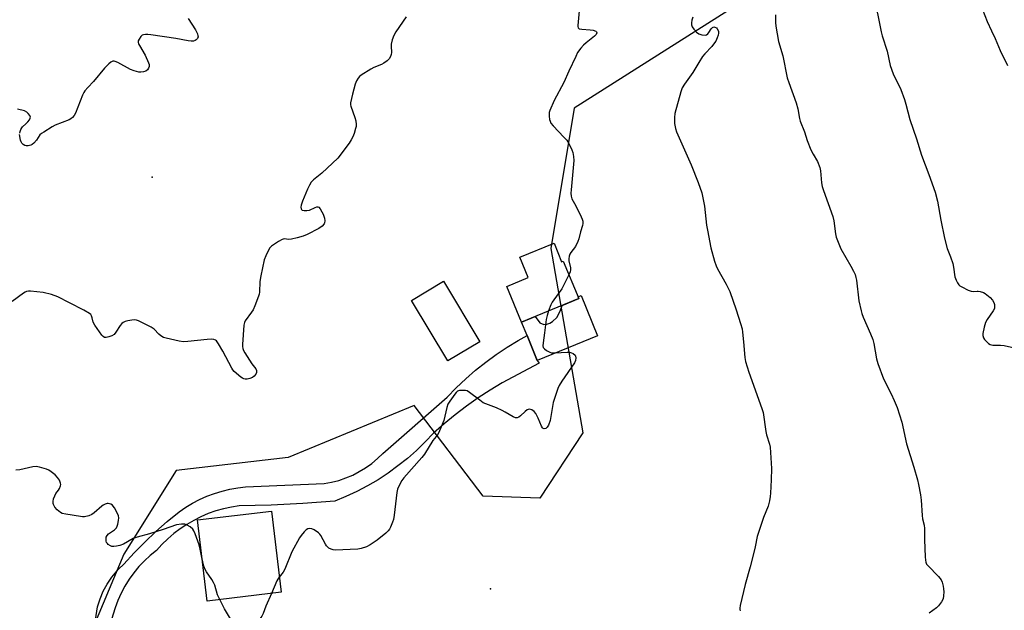
# Model space of a CAD drawing. Units: inches. Extents: x 1273768 to 1279768, y 565449 to 569449.
# Drawn here: x 1274445 to 1274854, y 568687 to 568932 of the extents above; entities that cross this region are included whole.
import ezdxf

# ---------------------------------------------------------------- set-up
doc = ezdxf.new("R2010")
doc.units = ezdxf.units.IN
doc.header["$MEASUREMENT"] = 0
for name, color, linetype in [('BLDG-Footprint', 5, 'Continuous'), ('CULTRL-Pad', 6, 'Continuous'), ('ELEV-Spot Elevation', 7, 'Continuous'), ('NTRL-Trees', 3, 'Continuous'), ('TRANS-Road', 130, 'Continuous'), ('Undefined', 1, 'Continuous')]:
    doc.layers.add(name, color=color, linetype=linetype)

msp = doc.modelspace()

# ---------------------------------------------------------------- linework, layer by layer
at = {"layer": 'BLDG-Footprint'}
for points, elevation in [([(1274666.77, 568839.05), (1274669.92, 568831.38), (1274670.61, 568831.66), (1274677.01, 568816.08), (1274653.25, 568806.32), (1274647.18, 568821.11), (1274656.05, 568824.75), (1274652.57, 568833.22)], 589.88), ([(1274635.89, 568798.15), (1274622.58, 568790.19), (1274607.58, 568815.28), (1274620.89, 568823.24)], 575.08), ([(1274553.36, 568694.19), (1274522.62, 568690.51), (1274518.59, 568724.19), (1274549.32, 568727.87)], 575)]:
    msp.add_lwpolyline(points, close=True, dxfattribs=dict(at, elevation=elevation))
at = {"layer": 'CULTRL-Pad'}
msp.add_lwpolyline([(1274678.03, 568817.28), (1274684.83, 568800.65), (1274659.78, 568790.41), (1274655.58, 568800.68), (1274653.27, 568806.33), (1274658.99, 568808.68), (1274660.86, 568806.04), (1274662.53, 568805.34), (1274663.8, 568805.43), (1274664.98, 568805.92), (1274666.16, 568806.6), (1274667.93, 568808.26), (1274668.52, 568809.24), (1274669.51, 568811.2), (1274670.09, 568813.24), (1274677.01, 568816.08), (1274676.73, 568816.75)], close=True, dxfattribs=at)
at = {"layer": 'ELEV-Spot Elevation'}
for p in [(1274499.82, 568866.5, 577.25), (1274640.32, 568695.64, 573.54)]:
    msp.add_point(p, dxfattribs=at)
at = {"layer": 'NTRL-Trees'}
msp.add_lwpolyline([(1274847.43, 569004.27), (1274675.1, 568895.04), (1274665.39, 568836.79), (1274678.77, 568760.29), (1274660.88, 568733.27), (1274637.33, 568734.07), (1274608.71, 568771.73), (1274556.35, 568750.07), (1274509.7, 568744.65), (1274487.99, 568709.93), (1274473.37, 568674.94), (1274466.57, 568632.88), (1274465.95, 568602.57), (1274477.7, 568574.12), (1274506.15, 568565.46), (1274524.69, 568565.61), (1274542.42, 568546.23), (1274546.11, 568534.99), (1274561.16, 568489.14), (1274562.45, 568452.87)], dxfattribs=at)
at = {"layer": 'TRANS-Road'}
msp.add_polyline3d([(1274470.8, 568647.85, 0), (1274477.08, 568688.18, 0), (1274478.14, 568691.44, 0), (1274479.5, 568694.58, 0), (1274481.15, 568697.58, 0), (1274483.07, 568700.42, 0), (1274485.83, 568703.69, 0), (1274487.97, 568705.77, 0), (1274492.25, 568710.47, 0), (1274496.7, 568715, 0), (1274501.3, 568719.37, 0), (1274506.07, 568723.57, 0), (1274510.98, 568727.6, 0), (1274513.73, 568729.47, 0), (1274516.58, 568731.17, 0), (1274519.53, 568732.69, 0), (1274522.56, 568734.03, 0), (1274525.67, 568735.19, 0), (1274528.85, 568736.15, 0), (1274532.07, 568736.93, 0), (1274535.34, 568737.5, 0), (1274538.64, 568737.88, 0), (1274571.3, 568739.28, 0), (1274574.34, 568739.84, 0), (1274577.33, 568740.62, 0), (1274580.26, 568741.61, 0), (1274583.11, 568742.82, 0), (1274585.86, 568744.24, 0), (1274588.5, 568745.85, 0), (1274591.02, 568747.65, 0), (1274593.39, 568749.63, 0), (1274595.62, 568751.78, 0), (1274622.38, 568775.15, 0), (1274626.15, 568779.03, 0), (1274630.08, 568782.75, 0), (1274634.17, 568786.29, 0), (1274638.4, 568789.67, 0), (1274642.78, 568792.86, 0), (1274647.28, 568795.86, 0), (1274651.91, 568798.66, 0), (1274655.58, 568800.68, 0), (1274659.78, 568790.41, 0), (1274660.59, 568789.32, 0), (1274645.2, 568781.12, 0), (1274640.16, 568778.05, 0), (1274635.22, 568774.81, 0), (1274630.4, 568771.39, 0), (1274625.7, 568767.82, 0), (1274621.12, 568764.09, 0), (1274616.67, 568760.2, 0), (1274613.23, 568756.54, 0), (1274609.62, 568753.04, 0), (1274605.84, 568749.72, 0), (1274601.91, 568746.58, 0), (1274597.84, 568743.64, 0), (1274593.63, 568740.88, 0), (1274589.3, 568738.33, 0), (1274584.85, 568735.99, 0), (1274580.3, 568733.86, 0), (1274575.64, 568731.95, 0), (1274562.44, 568730.98, 0), (1274549.21, 568730.35, 0), (1274535.98, 568730.04, 0), (1274532.69, 568729.53, 0), (1274529.44, 568728.82, 0), (1274526.24, 568727.91, 0), (1274523.11, 568726.8, 0), (1274520.05, 568725.5, 0), (1274517.07, 568724.02, 0), (1274514.19, 568722.35, 0), (1274511.42, 568720.51, 0), (1274508.76, 568718.51, 0), (1274506.24, 568716.34, 0), (1274503.85, 568714.03, 0), (1274501.61, 568711.57, 0), (1274499.03, 568709.48, 0), (1274496.59, 568707.22, 0), (1274494.31, 568704.81, 0), (1274492.2, 568702.25, 0), (1274490.26, 568699.55, 0), (1274488.49, 568696.74, 0), (1274486.92, 568693.81, 0), (1274485.55, 568690.79, 0), (1274484.38, 568687.68, 0), (1274482.96, 568682.9, 0)], dxfattribs=at)
at = {"layer": 'Undefined'}
for points, elevation in [([(1274799.67, 568942.01), (1274802.68, 568926.76), (1274803.11, 568925.11), (1274805.2, 568918.76), (1274806.44, 568912.75), (1274807.6, 568909.4), (1274810.81, 568902.8), (1274812.36, 568898.73), (1274812.98, 568896.8), (1274814.59, 568890.33), (1274817.32, 568882.36), (1274819.45, 568875.54), (1274822.5, 568867.54), (1274825.14, 568860.24), (1274826.04, 568856.51), (1274827.51, 568848.57), (1274829.02, 568841.08), (1274830.1, 568836.91), (1274831.55, 568833.38), (1274832.51, 568830.57), (1274832.8, 568829.13), (1274833.35, 568825.06), (1274833.78, 568823.68), (1274834.33, 568822.65), (1274835.01, 568821.71), (1274835.42, 568821.33), (1274836.14, 568820.88), (1274838.76, 568819.62), (1274840.09, 568819.1), (1274841.12, 568818.98), (1274842.55, 568819.19), (1274843.04, 568819.19), (1274843.85, 568819.02), (1274845.18, 568818.53), (1274845.95, 568818.15), (1274846.65, 568817.66), (1274847.93, 568816.45), (1274848.9, 568815.36), (1274849.47, 568814.4), (1274849.74, 568813.62), (1274849.82, 568812.77), (1274849.7, 568811.94), (1274849.2, 568810.93), (1274846.67, 568807.35), (1274845.98, 568806.09), (1274845.42, 568804.15), (1274844.88, 568801.61), (1274844.87, 568800.78), (1274845.14, 568799.77), (1274845.62, 568799.06), (1274846.41, 568798.2), (1274847.27, 568797.42), (1274847.98, 568796.98), (1274849.06, 568796.77), (1274852.27, 568796.72), (1274853.73, 568796.57), (1274858.12, 568795.56)], 568), ([(1274844.72, 568936.04), (1274846.7, 568931.04), (1274848.46, 568927.13), (1274850.02, 568924.05), (1274852.07, 568919.05), (1274855.13, 568912.75)], 566), ([(1274758.83, 568933.86), (1274758.8, 568930.65), (1274758.88, 568929.16), (1274760, 568922.83), (1274761.8, 568916.78), (1274763.68, 568907.63), (1274764.31, 568905.69), (1274767.4, 568897.37), (1274768.04, 568894.85), (1274768.78, 568890.83), (1274769.06, 568889.72), (1274770.82, 568885.24), (1274771.93, 568881.67), (1274773.51, 568877.84), (1274774.38, 568875.97), (1274776.17, 568872.94), (1274777.22, 568870.47), (1274777.49, 568869.06), (1274777.94, 568864.04), (1274778.16, 568862.58), (1274778.67, 568860.95), (1274782.64, 568850.1), (1274782.98, 568848.4), (1274783.68, 568842.93), (1274784.03, 568841.53), (1274785.89, 568836.67), (1274790.09, 568829.49), (1274791.23, 568827.42), (1274791.81, 568826.1), (1274792.21, 568824.75), (1274792.44, 568823.64), (1274793.42, 568815.07), (1274794.31, 568811.01), (1274794.64, 568809.89), (1274795.25, 568808.32), (1274798.29, 568801.48), (1274799.17, 568799.05), (1274799.58, 568797.37), (1274800.74, 568791.08), (1274801.24, 568789.06), (1274803.67, 568782.77), (1274806.83, 568776.57), (1274808.14, 568773.77), (1274809.26, 568770.81), (1274811.33, 568764.78), (1274813.26, 568755.83), (1274816.26, 568746.06), (1274817.76, 568740.87), (1274818.23, 568738.9), (1274819.07, 568734.64), (1274819.32, 568732.38), (1274819.71, 568726.03), (1274819.92, 568724.69), (1274820.49, 568722.05), (1274820.66, 568720.59), (1274820.7, 568715.89), (1274820.97, 568708.87), (1274821.06, 568707.43), (1274821.21, 568706.6), (1274821.57, 568705.87), (1274822.1, 568705.21), (1274826.54, 568700.66), (1274827.59, 568699.33), (1274828.01, 568698.31), (1274828.44, 568696.69), (1274828.63, 568695.58), (1274828.67, 568694.4), (1274828.58, 568692.63), (1274828.37, 568691.49), (1274827.71, 568690.22), (1274826.5, 568688.55), (1274825.68, 568687.73), (1274822.67, 568685.43)], 570), ([(1274672.97, 568825.91), (1274669.97, 568820.14), (1274666.63, 568815.53), (1274665.99, 568814.53), (1274665.49, 568813.47), (1274664.5, 568810.94)], 574), ([(1274664.5, 568810.94), (1274663.87, 568809.04), (1274663.55, 568807.32), (1274662.87, 568801.81), (1274662.2, 568797.63), (1274662.14, 568796.49), (1274662.3, 568795.73), (1274662.78, 568795.14), (1274663.69, 568794.47), (1274664.95, 568793.78), (1274665.76, 568793.54), (1274667.21, 568793.51), (1274672.26, 568793.83), (1274673.21, 568793.76), (1274673.98, 568793.58), (1274674.7, 568793.27), (1274675.48, 568792.62), (1274675.74, 568792.22), (1274675.88, 568791.48), (1274675.75, 568790.41), (1274675.27, 568789.36), (1274669.97, 568781.75), (1274668.96, 568780.05), (1274668.36, 568778.78), (1274667.19, 568775.46), (1274666.4, 568772.94), (1274665.47, 568767.14), (1274665.11, 568765.44), (1274664.48, 568763.55), (1274663.9, 568762.67), (1274663.33, 568762.19), (1274662.73, 568761.98), (1274662.31, 568762.1), (1274661.93, 568762.4), (1274661.5, 568763.08), (1274660.23, 568766.37), (1274659.22, 568768.39), (1274658.56, 568769.25), (1274657.6, 568769.84), (1274656.53, 568770.12), (1274656.05, 568770.07), (1274655.63, 568769.9), (1274654.73, 568769.24), (1274652.83, 568767.41), (1274652.17, 568766.88), (1274651.47, 568766.54), (1274650.72, 568766.55), (1274649.72, 568766.98), (1274646.49, 568768.94), (1274645.21, 568769.6), (1274642.82, 568770.65), (1274638.44, 568772.36), (1274637.38, 568772.86), (1274635.92, 568773.86), (1274631.7, 568777.13), (1274630.72, 568777.72), (1274629.93, 568777.94), (1274628.81, 568777.98), (1274627.43, 568777.86), (1274626.68, 568777.61), (1274626.05, 568777.08), (1274625.5, 568776.41), (1274623.42, 568773.47), (1274622.67, 568772.21), (1274622.24, 568770.91), (1274620.91, 568765.53), (1274619.21, 568761.22), (1274618.47, 568759.66), (1274616.45, 568757.13), (1274613, 568751.46), (1274611.87, 568750.1), (1274604.31, 568741.68), (1274603.49, 568740.5), (1274602.41, 568738.46), (1274601.75, 568736.93), (1274601.39, 568735.58), (1274600.34, 568726.15), (1274600.06, 568724.4), (1274599.71, 568723.3), (1274598.82, 568721.15), (1274598.42, 568720.4), (1274597.89, 568719.73), (1274596.83, 568718.76), (1274593.22, 568715.8), (1274590.37, 568713.87), (1274588.84, 568713.09), (1274586.63, 568712.39), (1274585.22, 568712.09), (1274575.85, 568711.69), (1274575, 568711.8), (1274574.22, 568712.05), (1274573.23, 568712.52), (1274572.58, 568712.99), (1274572.22, 568713.41), (1274571.78, 568714.12), (1274569.93, 568717.68), (1274569.47, 568718.31), (1274568.86, 568718.89), (1274567.15, 568720.04), (1274566.11, 568720.52), (1274565.31, 568720.61), (1274564.52, 568720.44), (1274563.82, 568720.03), (1274562.99, 568719.27), (1274561.65, 568717.77), (1274560.99, 568716.83), (1274557.84, 568710.9), (1274554.96, 568703.72), (1274554.17, 568702.47), (1274552.6, 568700.48)], 574), ([(1274527.86, 568691.14), (1274526.98, 568693.14), (1274525.77, 568697.13), (1274525.34, 568698.23), (1274524.57, 568699.48), (1274522.33, 568702.62), (1274521.75, 568703.64), (1274521.29, 568705.03), (1274520.45, 568708.65)], 574), ([(1274552.6, 568700.48), (1274551.99, 568699.63), (1274551.58, 568698.86), (1274549.34, 568693.71)], 574), ([(1274549.34, 568693.71), (1274547.05, 568688.34), (1274545.88, 568685.33), (1274545.37, 568684.3), (1274544.47, 568683.19), (1274543.23, 568682.02), (1274542.55, 568681.61), (1274541.54, 568681.37), (1274538.76, 568681.15), (1274535.11, 568680.7), (1274534.47, 568680.73), (1274533.82, 568681.01), (1274533.17, 568681.79), (1274529.85, 568687.23), (1274527.86, 568691.14)], 574)]:
    msp.add_lwpolyline(points, dxfattribs=dict(at, elevation=elevation))
for points in [[(1274677.51, 568938.48, 574), (1274676.62, 568929.46, 574), (1274676.64, 568928.94, 574), (1274676.78, 568928.5, 574), (1274677.27, 568928.09, 574), (1274678.3, 568927.86, 574), (1274681.82, 568927.6, 574), (1274682.97, 568927.43, 574), (1274684.14, 568926.99, 574), (1274684.43, 568926.72, 574), (1274684.5, 568926.33, 574), (1274684.22, 568925.73, 574), (1274683.51, 568924.93, 574), (1274680.08, 568922.27, 574), (1274679.02, 568921.31, 574), (1274677.92, 568920, 574), (1274676.57, 568918.15, 574), (1274675.76, 568916.58, 574), (1274672.88, 568910.4, 574), (1274670.8, 568905.68, 574), (1274666.79, 568898.29, 574), (1274665.06, 568894.17, 574), (1274664.8, 568893.33, 574), (1274664.72, 568892.78, 574), (1274664.74, 568891.71, 574), (1274664.93, 568890.37, 574), (1274665.12, 568889.64, 574), (1274665.46, 568888.9, 574), (1274666.37, 568887.77, 574), (1274670.86, 568883.12, 574), (1274672.03, 568881.81, 574), (1274672.5, 568881.1, 574), (1274673.17, 568879.84, 574), (1274674.16, 568877.77, 574), (1274674.58, 568876.71, 574), (1274674.9, 568875.08, 574), (1274674.96, 568873.36, 574), (1274673.89, 568861.2, 574), (1274673.81, 568859.77, 574), (1274673.85, 568858.64, 574), (1274674.19, 568857.42, 574), (1274675.8, 568854.49, 574), (1274678.01, 568850.03, 574), (1274678.46, 568848.97, 574), (1274678.66, 568848.14, 574), (1274678.68, 568847.26, 574), (1274678.56, 568846.39, 574), (1274677.7, 568843.74, 574), (1274677.06, 568840.85, 574), (1274676.7, 568839.73, 574), (1274675.69, 568837.62, 574), (1274673.74, 568835.14, 574), (1274673.36, 568834.45, 574), (1274673.08, 568833.65, 574), (1274672.89, 568832.53, 574), (1274672.9, 568831.68, 574), (1274673.54, 568828.84, 574), (1274673.65, 568828.01, 574), (1274673.52, 568827.2, 574), (1274672.97, 568825.91, 574)], [(1274605.32, 568932.95, 576), (1274601.09, 568926.83, 576), (1274600.17, 568925.32, 576), (1274599.48, 568923.4, 576), (1274599.1, 568921.7, 576), (1274599.07, 568920.84, 576), (1274599.19, 568918.22, 576), (1274599.14, 568917.37, 576), (1274598.87, 568916.57, 576), (1274598.25, 568915.58, 576), (1274597.47, 568914.73, 576), (1274596.11, 568913.77, 576), (1274595.13, 568913.24, 576), (1274591.89, 568911.95, 576), (1274590.59, 568911.28, 576), (1274586.57, 568908.76, 576), (1274585.9, 568908.2, 576), (1274585.37, 568907.59, 576), (1274584.64, 568906.45, 576), (1274584.13, 568905.12, 576), (1274582.97, 568900.91, 576), (1274582.23, 568897.28, 576), (1274582.23, 568896.46, 576), (1274582.32, 568895.91, 576), (1274584.06, 568891.2, 576), (1274584.37, 568889.77, 576), (1274584.54, 568888.32, 576), (1274584.5, 568887.46, 576), (1274584.32, 568886.59, 576), (1274583.71, 568884.59, 576), (1274583.19, 568883.19, 576), (1274582.54, 568881.95, 576), (1274581.61, 568880.51, 576), (1274576.97, 568874.36, 576), (1274570.29, 568868.08, 576), (1274566.86, 568865.33, 576), (1274565.86, 568864.33, 576), (1274565.14, 568863.19, 576), (1274564.27, 568861.44, 576), (1274562.2, 568856.44, 576), (1274561.67, 568854.78, 576), (1274561.55, 568853.99, 576), (1274561.64, 568853.3, 576), (1274561.84, 568853.02, 576), (1274562.18, 568852.79, 576), (1274562.94, 568852.6, 576), (1274564.06, 568852.6, 576), (1274565.17, 568852.81, 576), (1274567.49, 568853.91, 576), (1274568.23, 568854.17, 576), (1274568.67, 568854.18, 576), (1274569.06, 568853.95, 576), (1274569.56, 568853.36, 576), (1274570.32, 568852.12, 576), (1274570.86, 568851.07, 576), (1274571.16, 568850.27, 576), (1274571.37, 568849.45, 576), (1274571.48, 568848.35, 576), (1274571.41, 568847.57, 576), (1274571.23, 568847.09, 576), (1274570.36, 568846.07, 576), (1274569.09, 568845.13, 576), (1274564.13, 568842.68, 576), (1274562.51, 568841.96, 576), (1274560, 568841.22, 576), (1274557.73, 568840.69, 576), (1274556.47, 568840.61, 576), (1274554.73, 568840.83, 576), (1274554.26, 568840.77, 576), (1274553.75, 568840.58, 576), (1274552.26, 568839.71, 576), (1274549.33, 568837.76, 576), (1274548.7, 568837.18, 576), (1274548.09, 568836.2, 576), (1274547, 568833.75, 576), (1274546.39, 568832.08, 576), (1274544.94, 568825.51, 576), (1274544.52, 568823.21, 576), (1274544.34, 568818.77, 576), (1274544.23, 568817.94, 576), (1274544, 568817.1, 576), (1274542.41, 568813.02, 576), (1274541.71, 568811.42, 576), (1274541.12, 568810.45, 576), (1274538.5, 568806.84, 576), (1274538.15, 568806.12, 576), (1274537.91, 568805, 576), (1274537.36, 568797.02, 576), (1274537.34, 568796.14, 576), (1274537.44, 568795.3, 576), (1274537.76, 568794.5, 576), (1274538.35, 568793.5, 576), (1274541.26, 568789.01, 576), (1274542.83, 568786.88, 576), (1274543.12, 568786.17, 576), (1274543.14, 568785.41, 576), (1274542.86, 568784.67, 576), (1274542.15, 568783.8, 576), (1274541.46, 568783.31, 576), (1274540.38, 568782.9, 576), (1274539.24, 568782.63, 576), (1274538.41, 568782.58, 576), (1274537.84, 568782.71, 576), (1274537.33, 568782.97, 576), (1274536.61, 568783.48, 576), (1274533.88, 568785.83, 576), (1274533.31, 568786.5, 576), (1274532.85, 568787.23, 576), (1274529.15, 568794.24, 576), (1274527.34, 568797.31, 576), (1274526.49, 568798.48, 576), (1274526.1, 568798.81, 576), (1274525.48, 568799.1, 576), (1274524.36, 568799.23, 576), (1274522.59, 568799.14, 576), (1274514.59, 568798.25, 576), (1274512.82, 568798.16, 576), (1274511.08, 568798.42, 576), (1274505.55, 568799.6, 576), (1274504.44, 568799.96, 576), (1274503.4, 568800.6, 576), (1274502.57, 568801.33, 576), (1274500.56, 568803.36, 576), (1274499.41, 568804.21, 576), (1274494.05, 568806.78, 576), (1274493.24, 568807.08, 576), (1274492.41, 568807.22, 576), (1274491.3, 568807.12, 576), (1274489.63, 568806.78, 576), (1274488.53, 568806.49, 576), (1274487.78, 568806.17, 576), (1274487.17, 568805.7, 576), (1274486.48, 568804.94, 576), (1274484.69, 568802.06, 576), (1274483.99, 568801.22, 576), (1274483.05, 568800.66, 576), (1274481.75, 568800.15, 576), (1274480.72, 568799.86, 576), (1274480.01, 568799.88, 576), (1274479.4, 568800.29, 576), (1274478.86, 568800.93, 576), (1274475.97, 568805.03, 576), (1274475.32, 568806.29, 576), (1274474.85, 568808.13, 576), (1274474.56, 568808.94, 576), (1274474.29, 568809.39, 576), (1274473.72, 568809.94, 576), (1274471.47, 568811.28, 576), (1274465.47, 568814.23, 576), (1274460.62, 568816.76, 576), (1274457.97, 568817.74, 576), (1274454.52, 568818.63, 576), (1274449.26, 568819.09, 576), (1274448.39, 568819.11, 576), (1274447.57, 568819, 576), (1274447.06, 568818.79, 576), (1274446.34, 568818.35, 576), (1274441.67, 568814.9, 576)], [(1274514.78, 568932.38, 578), (1274517.75, 568927.67, 578), (1274518.61, 568925.9, 578), (1274518.83, 568925.14, 578), (1274518.84, 568924.66, 578), (1274518.58, 568924.05, 578), (1274518.1, 568923.52, 578), (1274517.7, 568923.24, 578), (1274517.02, 568922.97, 578), (1274515.96, 568922.87, 578), (1274514.81, 568923.03, 578), (1274509.67, 568923.99, 578), (1274499.22, 568925.56, 578), (1274498.06, 568925.66, 578), (1274496.96, 568925.65, 578), (1274496.17, 568925.55, 578), (1274495.7, 568925.37, 578), (1274495.11, 568924.88, 578), (1274494.33, 568923.77, 578), (1274493.99, 568923.06, 578), (1274493.93, 568922.33, 578), (1274494.09, 568921.84, 578), (1274494.47, 568921.1, 578), (1274496.92, 568917.15, 578), (1274498.32, 568913.97, 578), (1274498.56, 568913.17, 578), (1274498.58, 568912.38, 578), (1274498.31, 568911.64, 578), (1274497.87, 568910.97, 578), (1274497.23, 568910.51, 578), (1274496.2, 568910.13, 578), (1274495.11, 568909.98, 578), (1274494.28, 568910.07, 578), (1274492.37, 568910.59, 578), (1274490.76, 568911.17, 578), (1274485.54, 568914, 578), (1274484.49, 568914.47, 578), (1274483.96, 568914.58, 578), (1274483.5, 568914.55, 578), (1274482.6, 568914.23, 578), (1274481.75, 568913.54, 578), (1274480.06, 568911.75, 578), (1274475.39, 568906.13, 578), (1274473, 568903.74, 578), (1274471.8, 568902.27, 578), (1274471.36, 568901.55, 578), (1274470.87, 568900.48, 578), (1274468.01, 568893, 578), (1274467.42, 568892.01, 578), (1274466.68, 568891.16, 578), (1274466.04, 568890.62, 578), (1274465.28, 568890.22, 578), (1274459.53, 568888.07, 578), (1274458.25, 568887.36, 578), (1274454.76, 568885.19, 578), (1274453.8, 568884.53, 578), (1274453.16, 568883.97, 578), (1274451.77, 568881.87, 578), (1274450.58, 568880.57, 578), (1274449.9, 568880.02, 578), (1274449.41, 568879.73, 578), (1274448.32, 568879.43, 578), (1274447.48, 568879.42, 578), (1274446.94, 568879.56, 578), (1274446.21, 568879.99, 578), (1274445.63, 568880.6, 578), (1274445.39, 568881.08, 578), (1274445.14, 568881.88, 578), (1274444.74, 568884.11, 578)], [(1274724.5, 568932.93, 572), (1274724.03, 568931.57, 572), (1274723.89, 568930.46, 572), (1274723.94, 568929.64, 572), (1274724.21, 568928.88, 572), (1274724.85, 568927.94, 572), (1274725.98, 568926.63, 572), (1274726.88, 568925.97, 572), (1274728.23, 568925.56, 572), (1274729.6, 568925.42, 572), (1274730.09, 568925.53, 572), (1274730.63, 568925.94, 572), (1274731.09, 568926.52, 572), (1274732, 568928, 572), (1274732.55, 568928.59, 572), (1274733.09, 568928.81, 572), (1274733.58, 568928.77, 572), (1274734.27, 568928.45, 572), (1274734.61, 568928.05, 572), (1274735.07, 568927.04, 572), (1274735.14, 568926.22, 572), (1274734.95, 568925.39, 572), (1274734.53, 568924.29, 572), (1274733.92, 568922.94, 572), (1274733.48, 568922.19, 572), (1274732.28, 568920.66, 572), (1274729.39, 568917.63, 572), (1274728.49, 568916.51, 572), (1274726.93, 568914.09, 572), (1274724.39, 568909.84, 572), (1274720.92, 568905.04, 572), (1274719.99, 568903.54, 572), (1274719.41, 568901.86, 572), (1274717, 568892.92, 572), (1274716.82, 568891.16, 572), (1274716.88, 568888.79, 572), (1274717.23, 568886.64, 572), (1274717.63, 568885.31, 572), (1274723.75, 568871.59, 572), (1274726.62, 568864.19, 572), (1274728.11, 568859.98, 572), (1274729.34, 568854.4, 572), (1274730.17, 568846.48, 572), (1274730.46, 568844.46, 572), (1274731.91, 568837.19, 572), (1274733.38, 568831.58, 572), (1274734.07, 568829.71, 572), (1274734.65, 568828.41, 572), (1274738.33, 568822.06, 572), (1274739.86, 568818.94, 572), (1274742.5, 568811.36, 572), (1274744.29, 568805.77, 572), (1274744.87, 568803.54, 572), (1274745.1, 568802.11, 572), (1274745.53, 568798.08, 572), (1274746.08, 568791.66, 572), (1274746.34, 568789.93, 572), (1274747.75, 568785.5, 572), (1274753.13, 568770.41, 572), (1274753.63, 568768.72, 572), (1274754.74, 568760.87, 572), (1274755.08, 568759.53, 572), (1274756.31, 568755.58, 572), (1274756.57, 568754.43, 572), (1274757.13, 568745.52, 572), (1274757.02, 568740.81, 572), (1274756.76, 568735.32, 572), (1274756.63, 568733.88, 572), (1274756.29, 568732.15, 572), (1274755.69, 568729.87, 572), (1274753.75, 568725.2, 572), (1274751.14, 568717.25, 572), (1274750.28, 568713.03, 572), (1274749.73, 568710.73, 572), (1274748.21, 568704.73, 572), (1274746.16, 568697.4, 572), (1274744.16, 568688.69, 572), (1274743.97, 568687.6, 572), (1274743.97, 568687.08, 572), (1274744.13, 568686.46, 572)], [(1274444.75, 568884.67, 578), (1274444.93, 568885.47, 578), (1274445.24, 568886.24, 578), (1274445.64, 568886.96, 578), (1274445.99, 568887.39, 578), (1274447.3, 568888.57, 578), (1274448.09, 568889.4, 578), (1274448.8, 568890.27, 578), (1274449.15, 568890.95, 578), (1274449.19, 568891.4, 578), (1274448.94, 568892.08, 578), (1274448.34, 568892.95, 578), (1274447.73, 568893.47, 578), (1274446.7, 568893.92, 578), (1274443.84, 568894.64, 578)], [(1274520.45, 568708.65, 574), (1274519.77, 568712.03, 574), (1274519.3, 568713.91, 574), (1274517.72, 568718.39, 574), (1274517.14, 568719.73, 574), (1274516.65, 568720.42, 574), (1274515.56, 568721.31, 574), (1274514.35, 568722.06, 574), (1274513.32, 568722.42, 574), (1274511.93, 568722.43, 574), (1274509.95, 568722.13, 574), (1274504.34, 568720.2, 574), (1274498.68, 568718.37, 574), (1274493.5, 568717.08, 574), (1274491.92, 568716.48, 574), (1274487.82, 568714.16, 574), (1274486.41, 568713.56, 574), (1274484.97, 568713.25, 574), (1274483.81, 568713.11, 574), (1274482.97, 568713.18, 574), (1274482.47, 568713.38, 574), (1274481.56, 568714.03, 574), (1274481.17, 568714.42, 574), (1274480.87, 568714.87, 574), (1274480.71, 568715.39, 574), (1274480.65, 568715.94, 574), (1274480.75, 568717.06, 574), (1274481.09, 568717.79, 574), (1274481.62, 568718.41, 574), (1274484.11, 568720.13, 574), (1274484.91, 568720.89, 574), (1274485.27, 568721.63, 574), (1274485.51, 568722.46, 574), (1274485.81, 568723.89, 574), (1274485.95, 568725.02, 574), (1274485.87, 568725.85, 574), (1274485.43, 568726.9, 574), (1274484.13, 568729.21, 574), (1274483.64, 568729.92, 574), (1274483.25, 568730.31, 574), (1274482.58, 568730.71, 574), (1274481.58, 568730.98, 574), (1274481.05, 568730.95, 574), (1274480.24, 568730.69, 574), (1274479.46, 568730.27, 574), (1274478.88, 568729.85, 574), (1274475.68, 568727.18, 574), (1274474.73, 568726.49, 574), (1274473.42, 568725.92, 574), (1274471.74, 568725.53, 574), (1274470.88, 568725.51, 574), (1274470, 568725.61, 574), (1274463.86, 568726.57, 574), (1274462.43, 568726.87, 574), (1274461.65, 568727.22, 574), (1274460.29, 568728.36, 574), (1274459.33, 568729.49, 574), (1274458.84, 568730.53, 574), (1274458.73, 568731.07, 574), (1274458.68, 568731.85, 574), (1274458.79, 568732.88, 574), (1274459.29, 568734.15, 574), (1274459.84, 568735.1, 574), (1274460.94, 568736.51, 574), (1274461.36, 568737.24, 574), (1274461.7, 568738.34, 574), (1274461.78, 568738.9, 574), (1274461.73, 568739.43, 574), (1274461.25, 568740.66, 574), (1274460.53, 568741.81, 574), (1274459.49, 568742.86, 574), (1274457.89, 568744.19, 574), (1274456.91, 568744.81, 574), (1274455.83, 568745.23, 574), (1274453.05, 568746.1, 574), (1274451.66, 568746.36, 574), (1274450.25, 568746.22, 574), (1274444.88, 568745.05, 574), (1274443.16, 568744.78, 574)]]:
    msp.add_polyline3d(points, dxfattribs=at)

doc.saveas('drawing.dxf')
